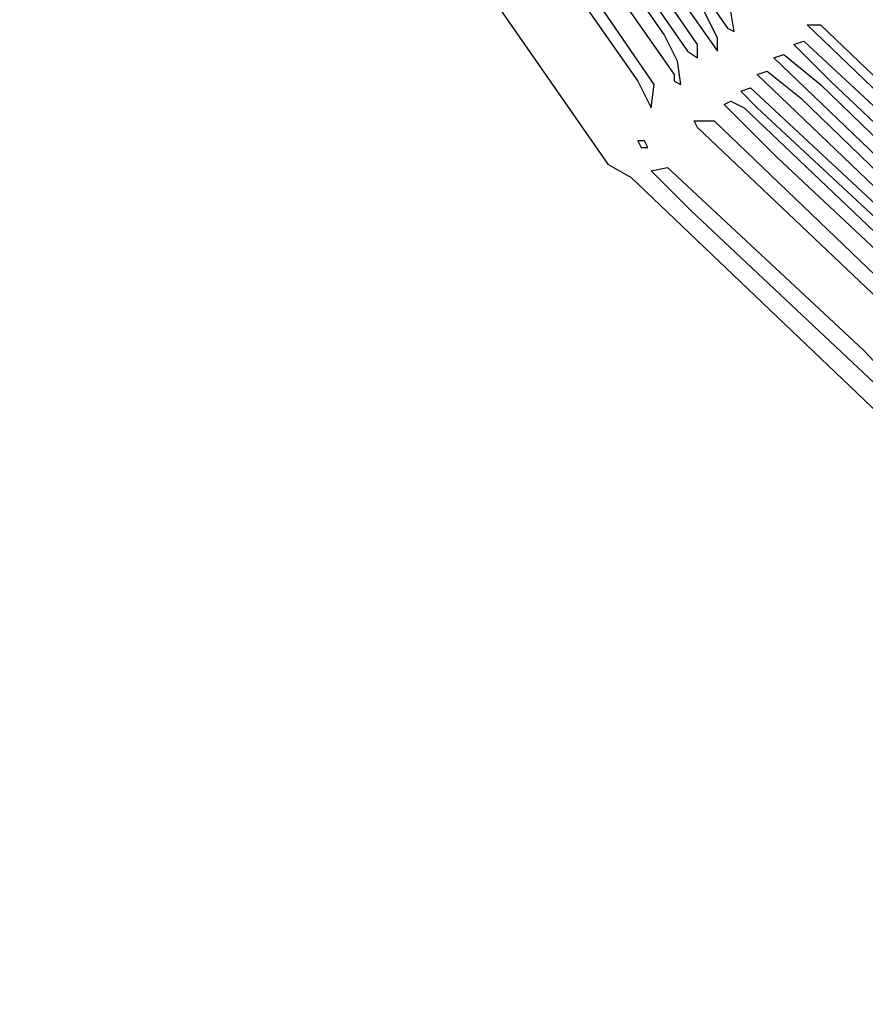
# Model space of a CAD drawing. Units: centimetres. Extents: x -53 to 53, y -53 to 53.
# Drawn here: x -52 to -39, y -52 to -37 of the extents above; entities that cross this region are included whole.
import ezdxf

# ---------------------------------------------------------------- set-up
doc = ezdxf.new("R2010")
doc.units = ezdxf.units.CM
doc.layers.add('72_EGR_BASE_D2_GENERATED', color=7, linetype='Continuous')

# ---------------------------------------------------------------- blocks, each defined once
blk = doc.blocks.new('83c8a9b2-b985-4874-acdd-5340ebf2d147')
at = {"layer": '72_EGR_BASE_D2_GENERATED', "color": 18, "true_color": 0x000000}
blk.add_polyline3d([(-51.959, -15.752, 0), (-52.009, -16.502, 0), (-51.109, -22.652, 0), (-50.909, -23.152, 0), (-49.508, -28.503, 0), (-47.108, -33.903, 0), (-46.858, -34.353, 0), (-46.658, -34.453, 0), (-46.458, -34.853, 0), (-43.157, -39.604, 0), (-42.807, -39.804, 0), (-38.306, -44.104, 0), (-38.156, -44.104, 0), (-37.756, -44.354, 0), (-33.406, -47.205, 0), (-28.105, -49.555, 0), (-27.655, -49.605, 0), (-22.604, -50.955, 0), (-21.204, -51.255, 0), (-16.403, -51.955, 0), (-16.053, -51.905, 0), (-12.002, -52.255, 0)], dxfattribs=at)
for points in [[(-44.507, -32.903, 0), (-44.307, -33.303, 0), (-41.357, -37.554, 0), (-41.257, -37.604, 0), (-41.307, -37.304, 0), (-44.257, -33.003, 0)], [(-44.808, -33.103, 0), (-44.808, -33.203, 0), (-41.507, -37.904, 0), (-41.507, -37.704, 0), (-41.707, -37.304, 0), (-44.407, -33.403, 0), (-44.557, -33.203, 0)], [(-45.058, -33.303, 0), (-45.058, -33.403, 0), (-43.307, -35.954, 0), (-41.957, -37.904, 0), (-41.807, -38.004, 0), (-41.807, -37.804, 0), (-44.457, -33.953, 0), (-44.808, -33.453, 0)], [(-42.107, -38.054, 0), (-42.307, -37.654, 0), (-45.108, -33.653, 0), (-45.358, -33.603, 0), (-45.358, -33.653, 0), (-44.958, -34.253, 0), (-42.157, -38.254, 0), (-42.157, -38.354, 0), (-42.057, -38.404, 0)], [(-42.457, -38.404, 0), (-45.508, -33.953, 0), (-45.858, -33.853, 0), (-42.707, -38.354, 0), (-42.507, -38.754, 0)], [(-36.406, -40.904, 0), (-36.306, -41.104, 0), (-36.356, -41.154, 0), (-40.157, -37.504, 0), (-39.957, -37.504, 0)], [(-40.207, -37.754, 0), (-37.406, -40.354, 0), (-36.606, -41.154, 0), (-36.556, -41.354, 0), (-36.906, -41.104, 0), (-39.807, -38.354, 0), (-40.357, -37.804, 0)], [(-40.507, -37.954, 0), (-39.957, -38.404, 0), (-36.856, -41.404, 0), (-36.806, -41.604, 0), (-37.056, -41.454, 0), (-40.657, -38.004, 0)], [(-40.757, -38.204, 0), (-40.257, -38.604, 0), (-37.106, -41.654, 0), (-37.056, -41.854, 0), (-37.256, -41.754, 0), (-40.907, -38.254, 0)], [(-41.007, -38.454, 0), (-37.306, -41.904, 0), (-37.256, -42.154, 0), (-40.907, -38.754, 0), (-41.157, -38.504, 0)], [(-41.307, -38.654, 0), (-41.107, -38.754, 0), (-37.906, -41.804, 0), (-37.556, -42.154, 0), (-37.456, -42.454, 0), (-40.607, -39.504, 0), (-41.407, -38.704, 0)], [(-41.557, -38.954, 0), (-37.906, -42.454, 0), (-37.856, -42.704, 0), (-37.906, -42.754, 0), (-41.807, -39.054, 0), (-41.857, -38.954, 0)], [(-42.707, -39.254, 0), (-42.657, -39.354, 0), (-42.557, -39.354, 0), (-42.607, -39.254, 0)], [(-42.257, -39.654, 0), (-39.307, -42.404, 0), (-38.556, -43.204, 0), (-38.506, -43.404, 0), (-38.556, -43.454, 0), (-41.907, -40.304, 0), (-42.507, -39.704, 0)]]:
    blk.add_polyline3d(points, close=True, dxfattribs=at)

msp = doc.modelspace()

# ---------------------------------------------------------------- block references
at = {"layer": '72_EGR_BASE_D2_GENERATED'}
msp.add_blockref('83c8a9b2-b985-4874-acdd-5340ebf2d147', (0, 0, 0), dxfattribs=at)

doc.saveas('drawing.dxf')
